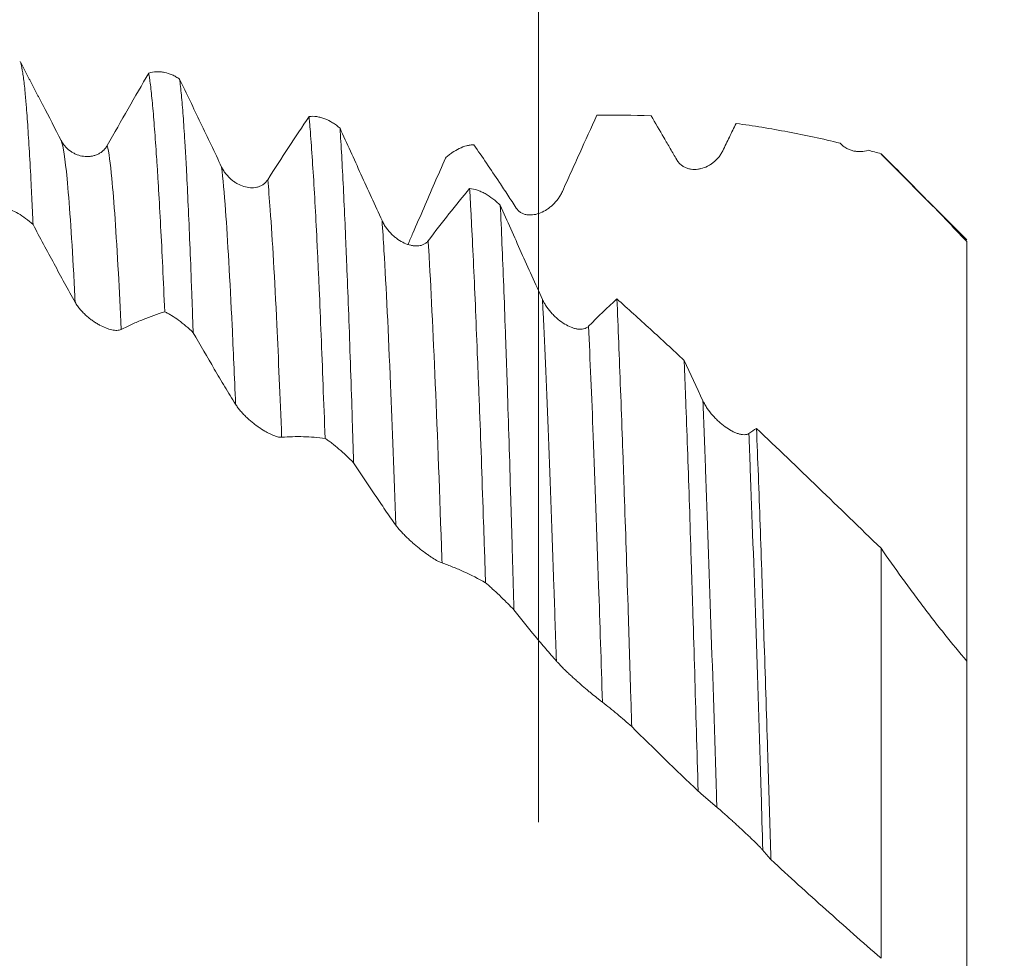
# Model space of a CAD drawing. Units: millimetres. Extents: x -45 to 102, y -83 to 32.
# Drawn here: x 69 to 80, y 0 to 11 of the extents above; entities that cross this region are included whole.
import ezdxf

# ---------------------------------------------------------------- set-up
doc = ezdxf.new("R2010")
doc.units = ezdxf.units.MM
for name, color, linetype in [('1', 4, 'Continuous'), ('2', 7, 'Continuous'), ('SK2', 7, 'Continuous')]:
    doc.layers.add(name, color=color, linetype=linetype)
doc.styles.add('iso_b_vert', font='simplex.shx')
doc.dimstyles.get("Standard").update_dxf_attribs({"dimtxt": 0.18, "dimasz": 0.18, "dimexe": 0.18, "dimexo": 0.0625, "dimgap": 0.09, "dimtad": 1, "dimzin": 0, "dimdsep": 52, "dimtxsty": 'Standard', "dimcen": 0.09, "dimadec": 0, "dimazin": 0, "dimtfac": 1, "dimtdec": 4, "dimtofl": 0, "dimtmove": 0, "dimatfit": 3, "dimfxl": 1, "dimtolj": 1, "dimtzin": 0, "dimarcsym": 0})

# ---------------------------------------------------------------- blocks, each defined once
blk = doc.blocks.new('_U0')
at = {"layer": '2', "lineweight": 13}
for p, q in [((99.5, -10.52093), (99.5, 26.267672)), ((81.5875, 10.52093), (101.5, 10.52093)), ((81.5875, -10.52093), (101.5, -10.52093))]:
    blk.add_line(p, q, dxfattribs=at)
at = {"layer": '2', "lineweight": 18}
for points in [[(99.5, 10.52093), (99.960784, 7.020932), (99.039216, 7.020929)], [(99.5, -10.52093), (99.039216, -7.020932), (99.960784, -7.020929)]]:
    blk.add_solid(points, dxfattribs=at)
at = {"layer": '2', "lineweight": 18, "insert": (98.908886, 20.65593), "char_height": 3, "attachment_point": 7, "rotation": 90, "line_spacing_factor": 1.084337, "style": 'iso_b_vert'}
blk.add_mtext('\\W0.6785;1/2', dxfattribs=at)
blk = doc.blocks.new('_U1')
at = {"layer": 'SK2', "lineweight": 13}
for p, q in [((75.01, 1.5875), (75.01, 21.737134)), ((80, 12.10843), (80, 21.737134)), ((87.5, 19.737134), (67.51, 19.737134))]:
    blk.add_line(p, q, dxfattribs=at)
at = {"layer": 'SK2', "lineweight": 18}
for points in [[(75.01, 19.737134), (71.510002, 19.276351), (71.509998, 20.197918)], [(80, 19.737134), (83.499998, 20.197918), (83.500002, 19.276351)]]:
    blk.add_solid(points, dxfattribs=at)
at = {"layer": 'SK2', "lineweight": 18, "attachment_point": 7, "line_spacing_factor": 1.084337, "style": 'iso_b_vert'}
for s, insert, char_height in [('\\W0.7756;4.99', (73.985601, 27.622249), 3), ("\\W0.6474;'C'", (74.012101, 20.519768), 3.5)]:
    blk.add_mtext(s, dxfattribs=dict(at, insert=insert, char_height=char_height))

msp = doc.modelspace()

# ---------------------------------------------------------------- linework, layer by layer
at = {"layer": '1', "lineweight": 18}
msp.add_line((79, 9.37), (79, 9.3652), dxfattribs=at)
for points, knots in [([(69.1257, 8.5454), (69.1241, 8.5831), (69.1224, 8.6204), (69.119, 8.6939), (69.1174, 8.7301), (69.1123, 8.837), (69.1089, 8.9061), (69.0988, 9.1068), (69.0921, 9.2318), (69.0787, 9.4643), (69.0721, 9.5718), (69.059, 9.7692), (69.0524, 9.8591), (69.0441, 9.9605), (69.0425, 9.9802), (69.0391, 10.0185), (69.0374, 10.0371), (69.0324, 10.091), (69.0291, 10.1245), (69.0191, 10.2176), (69.0058, 10.3226), (68.9925, 10.3896), (68.982, 10.4275), (68.9782, 10.4382), (68.9743, 10.4456)], [0, 0, 0, 0, 0.0329744, 0.0329744, 0.0659488, 0.0659488, 0.1318977, 0.1318977, 0.2637953, 0.2637953, 0.395693, 0.395693, 0.5275907, 0.5275907, 0.5605651, 0.5605651, 0.5935395, 0.5935395, 0.6594884, 0.6594884, 0.791386, 0.9232837, 0.9232837, 1, 1, 1, 1]), ([(70.8322, 10.2388), (70.8182, 10.2487), (70.804, 10.2577), (70.7751, 10.2741), (70.7603, 10.2816), (70.7156, 10.3012), (70.6855, 10.3108), (70.64, 10.32), (70.6247, 10.3222), (70.5941, 10.3248), (70.5786, 10.3252), (70.5325, 10.3234), (70.5023, 10.3184), (70.4725, 10.3089)], [0, 0, 0, 0, 0.125, 0.125, 0.25, 0.25, 0.5, 0.5, 0.625, 0.625, 0.75, 0.75, 1, 1, 1, 1]), ([(70.4725, 10.3089), (70.4745, 10.2979), (70.4764, 10.2863), (70.4803, 10.2618), (70.4822, 10.249), (70.4879, 10.2087), (70.4917, 10.1794), (70.503, 10.0846), (70.5104, 10.0119), (70.5255, 9.8485), (70.533, 9.7576), (70.5484, 9.5578), (70.5561, 9.4487), (70.566, 9.3009), (70.5679, 9.2707), (70.5719, 9.2093), (70.5778, 9.1157), (70.5838, 9.0178), (70.5956, 8.816), (70.6036, 8.6736), (70.6195, 8.3735), (70.6274, 8.2157), (70.6432, 7.8845), (70.651, 7.711), (70.6588, 7.5295)], [0, 0, 0, 0, 0.03125, 0.03125, 0.0625, 0.0625, 0.125, 0.125, 0.25, 0.25, 0.375, 0.375, 0.5, 0.5, 0.53125, 0.53125, 0.5625, 0.625, 0.625, 0.75, 0.75, 0.875, 0.875, 1, 1, 1, 1]), ([(70.9905, 7.2856), (70.9888, 7.3326), (70.9871, 7.3791), (70.9838, 7.4714), (70.9821, 7.517), (70.9772, 7.6523), (70.974, 7.7405), (70.9643, 7.999), (70.9579, 8.1633), (70.9387, 8.6329), (70.926, 8.9148), (70.9114, 9.1966), (70.9098, 9.2274), (70.9065, 9.288), (70.9049, 9.3178), (70.9, 9.4054), (70.8967, 9.4614), (70.8867, 9.6228), (70.88, 9.7214), (70.8664, 9.9005), (70.8595, 9.981), (70.8458, 10.1238), (70.839, 10.186), (70.8322, 10.2388)], [0, 0, 0, 0, 0.03125, 0.03125, 0.0625, 0.0625, 0.125, 0.125, 0.25, 0.25, 0.5, 0.5, 0.53125, 0.53125, 0.5625, 0.5625, 0.625, 0.625, 0.75, 0.75, 0.875, 0.875, 1, 1, 1, 1]), ([(71.3217, 9.2143), (71.2395, 9.3875), (71.1576, 9.5595), (70.9944, 9.9011), (70.9131, 10.0706), (70.8322, 10.2388)], [0, 0, 0, 0, 0.5, 0.5, 1, 1, 1, 1]), ([(72.7002, 9.6673), (72.6862, 9.6796), (72.6719, 9.691), (72.6429, 9.7125), (72.6281, 9.7225), (72.5833, 9.7501), (72.5531, 9.7651), (72.5075, 9.7827), (72.4922, 9.7878), (72.4615, 9.7961), (72.446, 9.7994), (72.3999, 9.8063), (72.3696, 9.8071), (72.3398, 9.8034)], [0, 0, 0, 0, 0.125, 0.125, 0.25, 0.25, 0.5, 0.5, 0.625, 0.625, 0.75, 0.75, 1, 1, 1, 1]), ([(72.3398, 9.8034), (72.3418, 9.7807), (72.3437, 9.7574), (72.3477, 9.7097), (72.3536, 9.6365), (72.3595, 9.5585), (72.3714, 9.3961), (72.3794, 9.2794), (72.3953, 9.029), (72.4032, 8.8952), (72.4189, 8.6105), (72.4267, 8.4595), (72.4364, 8.2598), (72.4383, 8.2193), (72.4422, 8.1373), (72.4479, 8.0131), (72.4537, 7.8851), (72.4651, 7.624), (72.4726, 7.4432), (72.4876, 7.0687), (72.4952, 6.875), (72.5106, 6.4749), (72.5185, 6.2685), (72.5264, 6.0555)], [0, 0, 0, 0, 0.03125, 0.03125, 0.0625, 0.125, 0.125, 0.25, 0.25, 0.375, 0.375, 0.5, 0.5, 0.53125, 0.53125, 0.5625, 0.625, 0.625, 0.75, 0.75, 0.875, 0.875, 1, 1, 1, 1]), ([(75.2891, 8.9305), (75.3229, 9.0053), (75.3565, 9.0799), (75.4237, 9.2286), (75.4572, 9.3027), (75.5577, 9.5246), (75.6245, 9.6718), (75.6911, 9.818)], [0, 0, 0, 0, 0.25, 0.25, 0.5, 0.5, 1, 1, 1, 1]), ([(76.3226, 9.8111), (76.372, 9.7272), (76.4215, 9.6427), (76.496, 9.5149), (76.5208, 9.4722), (76.5706, 9.3864), (76.5954, 9.3434), (76.6203, 9.3004)], [0, 0, 0, 0, 0.5, 0.5, 0.75, 0.75, 1, 1, 1, 1]), ([(72.858, 5.7712), (72.8547, 5.8802), (72.8514, 5.9881), (72.845, 6.2002), (72.8417, 6.3046), (72.8319, 6.6128), (72.8254, 6.8117), (72.8054, 7.389), (72.7916, 7.7479), (72.7765, 8.1208), (72.7749, 8.1618), (72.7715, 8.2429), (72.7698, 8.283), (72.7649, 8.4015), (72.7616, 8.4784), (72.7517, 8.7024), (72.7453, 8.8431), (72.7324, 9.1075), (72.726, 9.2313), (72.7132, 9.4619), (72.7067, 9.5688), (72.7002, 9.6673)], [0, 0, 0, 0, 0.0625, 0.0625, 0.125, 0.125, 0.25, 0.25, 0.5, 0.5, 0.53125, 0.53125, 0.5625, 0.5625, 0.625, 0.625, 0.75, 0.75, 0.875, 0.875, 1, 1, 1, 1]), ([(73.1895, 8.5909), (73.1073, 8.7713), (73.0254, 8.9512), (72.8623, 9.3101), (72.7811, 9.4891), (72.7002, 9.6673)], [0, 0, 0, 0, 0.5, 0.5, 1, 1, 1, 1]), ([(77.1569, 9.4041), (77.183, 9.4576), (77.2089, 9.5109), (77.2607, 9.617), (77.2865, 9.6699), (77.3123, 9.7225)], [0, 0, 0, 0, 0.5, 0.5, 1, 1, 1, 1]), ([(77.3123, 9.7225), (77.5128, 9.6953), (77.714, 9.6625), (78.118, 9.5861), (78.3208, 9.5425), (78.5241, 9.4936)], [0, 0, 0, 0, 0.5, 0.5, 1, 1, 1, 1]), ([(69.9906, 9.4673), (69.9827, 9.4534), (69.974, 9.4409), (69.9549, 9.4182), (69.9446, 9.408), (69.9227, 9.3897), (69.9113, 9.3818), (69.888, 9.368), (69.8761, 9.3622), (69.8516, 9.3524), (69.8391, 9.3484), (69.814, 9.3423), (69.8014, 9.3401), (69.7636, 9.336), (69.7383, 9.3365), (69.6876, 9.3434), (69.6628, 9.3497), (69.6266, 9.3635), (69.6147, 9.3688), (69.5912, 9.3809), (69.5796, 9.3878), (69.5459, 9.4104), (69.5248, 9.4282), (69.4957, 9.4599), (69.4864, 9.4714), (69.4691, 9.4959), (69.4612, 9.5089), (69.454, 9.5229)], [0, 0, 0, 0, 0.0625, 0.0625, 0.125, 0.125, 0.1875, 0.1875, 0.25, 0.25, 0.3125, 0.3125, 0.375, 0.375, 0.5, 0.5, 0.625, 0.625, 0.6875, 0.6875, 0.75, 0.75, 0.875, 0.875, 0.9375, 0.9375, 1, 1, 1, 1]), ([(73.9276, 9.3194), (73.9403, 9.3312), (73.9532, 9.3423), (73.9796, 9.3635), (73.993, 9.3736), (74.0337, 9.4018), (74.0611, 9.4178), (74.1167, 9.4445), (74.1448, 9.4551), (74.1877, 9.4663), (74.2019, 9.4692), (74.2303, 9.4731), (74.2444, 9.4742), (74.2584, 9.4743)], [0, 0, 0, 0, 0.125, 0.125, 0.25, 0.25, 0.5, 0.5, 0.75, 0.75, 0.875, 0.875, 1, 1, 1, 1]), ([(76.6203, 9.3004), (76.6283, 9.2865), (76.6374, 9.2743), (76.6522, 9.2578), (76.6573, 9.2526), (76.6679, 9.2429), (76.6735, 9.2384), (76.6904, 9.2257), (76.7021, 9.2187), (76.726, 9.2069), (76.7383, 9.2021), (76.7635, 9.1946), (76.7762, 9.1918), (76.8016, 9.1883), (76.8143, 9.1874), (76.8398, 9.1873), (76.8526, 9.1881), (76.8782, 9.1912), (76.8909, 9.1936), (76.9287, 9.2028), (76.9533, 9.2118), (76.9893, 9.2296), (77.0012, 9.2363), (77.0243, 9.2508), (77.0355, 9.2588), (77.0681, 9.2845), (77.0885, 9.3042), (77.1166, 9.3383), (77.1256, 9.3505), (77.1423, 9.3762), (77.15, 9.3897), (77.1569, 9.4041)], [0, 0, 0, 0, 0.0625, 0.0625, 0.09375, 0.09375, 0.125, 0.125, 0.1875, 0.1875, 0.25, 0.25, 0.3125, 0.3125, 0.375, 0.375, 0.4375, 0.4375, 0.5, 0.5, 0.625, 0.625, 0.6875, 0.6875, 0.75, 0.75, 0.875, 0.875, 0.9375, 0.9375, 1, 1, 1, 1]), ([(78.5241, 9.4936), (78.5298, 9.4871), (78.5358, 9.481), (78.5481, 9.4693), (78.5543, 9.4639), (78.5734, 9.4488), (78.5866, 9.4401), (78.6137, 9.4251), (78.6277, 9.4188), (78.6555, 9.4086), (78.6695, 9.4047), (78.6975, 9.3988), (78.7116, 9.3968), (78.7397, 9.3948), (78.7539, 9.3947), (78.7956, 9.3973), (78.8226, 9.4025), (78.849, 9.4112)], [0, 0, 0, 0, 0.0625, 0.0625, 0.125, 0.125, 0.25, 0.25, 0.375, 0.375, 0.5, 0.5, 0.625, 0.625, 0.75, 0.75, 1, 1, 1, 1]), ([(73.4941, 8.3188), (73.5123, 8.3607), (73.5304, 8.4026), (73.5909, 8.542), (73.6331, 8.6395), (73.7597, 8.9317), (73.8438, 9.1259), (73.9276, 9.3194)], [0, 0, 0, 0, 0.1250778, 0.1250778, 0.4167185, 0.4167185, 1, 1, 1, 1]), ([(79, 9.37), (79.1691, 9.2022), (79.3369, 9.0333), (79.6702, 8.6924), (79.8357, 8.5204), (80, 8.3465)], [0, 0, 0, 0, 0.5, 0.5, 1, 1, 1, 1]), ([(71.8583, 9.0667), (71.8505, 9.0543), (71.8417, 9.0435), (71.8227, 9.0245), (71.8124, 9.0162), (71.7905, 9.0019), (71.7791, 8.9961), (71.7558, 8.9865), (71.7439, 8.9828), (71.7195, 8.9773), (71.7069, 8.9755), (71.6818, 8.9737), (71.6693, 8.9737), (71.6315, 8.9761), (71.6062, 8.9808), (71.5554, 8.9962), (71.5306, 9.0067), (71.4944, 9.0265), (71.4825, 9.0338), (71.459, 9.0498), (71.4474, 9.0585), (71.4137, 9.0867), (71.3926, 9.108), (71.3635, 9.1445), (71.3542, 9.1575), (71.3369, 9.1849), (71.3289, 9.1992), (71.3217, 9.2143)], [0, 0, 0, 0, 0.0625, 0.0625, 0.125, 0.125, 0.1875, 0.1875, 0.25, 0.25, 0.3125, 0.3125, 0.375, 0.375, 0.5, 0.5, 0.625, 0.625, 0.6875, 0.6875, 0.75, 0.75, 0.875, 0.875, 0.9375, 0.9375, 1, 1, 1, 1]), ([(74.2093, 8.9656), (74.2113, 8.9318), (74.2133, 8.8975), (74.2172, 8.8279), (74.223, 8.7221), (74.2289, 8.6119), (74.2405, 8.386), (74.2482, 8.2278), (74.2635, 7.8965), (74.2711, 7.7234), (74.2864, 7.3622), (74.2941, 7.1742), (74.3038, 6.9298), (74.3058, 6.8804), (74.3097, 6.7809), (74.3156, 6.6307), (74.3214, 6.4775), (74.3331, 6.1673), (74.3486, 5.7435), (74.364, 5.2991), (74.3793, 4.8444), (74.3868, 4.6118), (74.3944, 4.374)], [0, 0, 0, 0, 0.03125, 0.03125, 0.0625, 0.125, 0.125, 0.25, 0.25, 0.375, 0.375, 0.5, 0.5, 0.53125, 0.53125, 0.5625, 0.625, 0.625, 0.75, 0.875, 0.875, 1, 1, 1, 1]), ([(74.5663, 8.7694), (74.5524, 8.7834), (74.5382, 8.7967), (74.5095, 8.8221), (74.4948, 8.8342), (74.4504, 8.8685), (74.4206, 8.8882), (74.3754, 8.9134), (74.3603, 8.9211), (74.3299, 8.9348), (74.3145, 8.9409), (74.2688, 8.9564), (74.2388, 8.9631), (74.2093, 8.9656)], [0, 0, 0, 0, 0.125, 0.125, 0.25, 0.25, 0.5, 0.5, 0.625, 0.625, 0.75, 0.75, 1, 1, 1, 1]), ([(74.5553, 9.0368), (74.5881, 8.9875), (74.6209, 8.9378), (74.6702, 8.8628), (74.6867, 8.8377), (74.7196, 8.7874), (74.7361, 8.7622), (74.7525, 8.7369)], [0, 0, 0, 0, 0.5, 0.5, 0.75, 0.75, 1, 1, 1, 1]), ([(74.7525, 8.7369), (74.7605, 8.7246), (74.7696, 8.7141), (74.7844, 8.7004), (74.7895, 8.6962), (74.8001, 8.6884), (74.8057, 8.6849), (74.8226, 8.6753), (74.8343, 8.6704), (74.8583, 8.6628), (74.8706, 8.6601), (74.8958, 8.657), (74.9085, 8.6564), (74.9338, 8.6572), (74.9466, 8.6584), (74.9721, 8.6626), (74.9848, 8.6655), (75.0104, 8.6729), (75.0232, 8.6774), (75.061, 8.6928), (75.0856, 8.7059), (75.1216, 8.7294), (75.1334, 8.738), (75.1565, 8.7563), (75.1677, 8.766), (75.2003, 8.7969), (75.2207, 8.8198), (75.2488, 8.8584), (75.2578, 8.872), (75.2745, 8.9003), (75.2822, 8.9151), (75.2891, 8.9305)], [0, 0, 0, 0, 0.0625, 0.0625, 0.09375, 0.09375, 0.125, 0.125, 0.1875, 0.1875, 0.25, 0.25, 0.3125, 0.3125, 0.375, 0.375, 0.4375, 0.4375, 0.5, 0.5, 0.625, 0.625, 0.6875, 0.6875, 0.75, 0.75, 0.875, 0.875, 0.9375, 0.9375, 1, 1, 1, 1]), ([(68.7882, 8.7438), (68.8012, 8.7405), (68.8143, 8.7366), (68.8412, 8.7274), (68.8549, 8.7221), (68.8965, 8.7043), (68.9245, 8.6901), (68.9812, 8.6571), (69.0099, 8.6382), (69.0683, 8.5952), (69.0972, 8.5715), (69.1257, 8.5454)], [0, 0, 0, 0, 0.125, 0.125, 0.25, 0.25, 0.5, 0.5, 0.75, 0.75, 1, 1, 1, 1]), ([(74.7256, 4.0588), (74.7222, 4.1794), (74.7188, 4.2991), (74.7137, 4.4771), (74.712, 4.5361), (74.7086, 4.6535), (74.707, 4.7118), (74.6986, 5.0018), (74.6919, 5.2282), (74.6788, 5.6702), (74.6659, 6.1014), (74.6528, 6.5111), (74.6429, 6.8103), (74.6396, 6.9086), (74.6346, 7.0541), (74.6329, 7.1023), (74.6295, 7.1975), (74.6212, 7.4332), (74.6128, 7.6572), (74.5995, 8.0006), (74.5929, 8.1648), (74.5796, 8.4784), (74.5729, 8.6277), (74.5663, 8.7694)], [0, 0, 0, 0, 0.0625, 0.0625, 0.09375, 0.09375, 0.125, 0.125, 0.25, 0.25, 0.375, 0.5, 0.5, 0.5625, 0.5625, 0.59375, 0.59375, 0.625, 0.75, 0.75, 0.875, 0.875, 1, 1, 1, 1]), ([(75.0573, 7.6738), (74.9748, 7.8559), (74.8926, 8.0383), (74.729, 8.4036), (74.6474, 8.5865), (74.5663, 8.7694)], [0, 0, 0, 0, 0.5, 0.5, 1, 1, 1, 1]), ([(69.1257, 8.5454), (69.2069, 8.3919), (69.2883, 8.2396), (69.4109, 8.0133), (69.4519, 7.9382), (69.5339, 7.7889), (69.575, 7.7146), (69.6161, 7.6405)], [0, 0, 0, 0, 0.5, 0.5, 0.75, 0.75, 1, 1, 1, 1]), ([(73.7261, 8.3563), (73.7183, 8.346), (73.7095, 8.3373), (73.6904, 8.3225), (73.6801, 8.3165), (73.6582, 8.3067), (73.6469, 8.3031), (73.6236, 8.298), (73.6117, 8.2966), (73.5873, 8.2955), (73.5747, 8.296), (73.5497, 8.2986), (73.5371, 8.3007), (73.4993, 8.3095), (73.474, 8.3183), (73.4233, 8.3417), (73.3985, 8.356), (73.3623, 8.3812), (73.3503, 8.3902), (73.3269, 8.4095), (73.3152, 8.4199), (73.2815, 8.4526), (73.2604, 8.4767), (73.2313, 8.5167), (73.2219, 8.5308), (73.2047, 8.56), (73.1967, 8.5751), (73.1895, 8.5909)], [0, 0, 0, 0, 0.0625, 0.0625, 0.125, 0.125, 0.1875, 0.1875, 0.25, 0.25, 0.3125, 0.3125, 0.375, 0.375, 0.5, 0.5, 0.625, 0.625, 0.6875, 0.6875, 0.75, 0.75, 0.875, 0.875, 0.9375, 0.9375, 1, 1, 1, 1]), ([(80, 8.3465), (80, 8.2412), (80, 8.1353), (80, 7.9755), (80, 7.9221), (80, 7.8151), (80, 7.7618), (80, 7.4958), (80, 7.2854), (80, 6.8691), (80, 6.6632), (80, 6.4087), (80, 6.358), (80, 6.2821), (80, 6.2568), (80, 6.2065), (80, 6.0813), (80, 5.9588), (80, 5.6697), (80, 5.4836), (80, 5.2146), (80, 5.1265), (80, 4.9971), (80, 4.9543), (80, 4.8697), (80, 4.8277), (80, 4.6215), (80, 4.4672), (80, 4.179), (80, 4.0452), (80, 3.891), (80, 3.8608), (80, 3.8017), (80, 3.7728), (80, 3.6883), (80, 3.6353), (80, 3.4859), (80, 3.3993), (80, 3.2515), (80, 3.1902), (80, 3.1363), (80, 3.1305), (80, 3.1194), (80, 3.1034), (80, 3.0894), (80, 3.0641), (80, 3.0506), (80, 3.0207), (80, 3.0146), (80, 3.0262), (80, 3.0336), (80, 3.0499), (80, 3.0563), (80, 3.0707), (80, 3.0787), (80, 3.1233), (80, 3.1725), (80, 3.2947), (80, 3.3668), (80, 3.4516)], [0, 0, 0, 0, 0.0313232, 0.0313232, 0.0469849, 0.0469849, 0.0626465, 0.0626465, 0.125293, 0.125293, 0.1879394, 0.1879394, 0.2036011, 0.2036011, 0.2114319, 0.2114319, 0.2192627, 0.2505859, 0.2505859, 0.3132324, 0.3132324, 0.3445556, 0.3445556, 0.3602172, 0.3602172, 0.3758789, 0.3758789, 0.4385253, 0.4385253, 0.5011718, 0.5011718, 0.5168334, 0.5168334, 0.5324951, 0.5324951, 0.5638183, 0.5638183, 0.6264648, 0.6264648, 0.6891113, 0.6891113, 0.6969421, 0.6969421, 0.7047729, 0.7204345, 0.7204345, 0.7517577, 0.7517577, 0.8144042, 0.8144042, 0.8457274, 0.8457274, 0.8613891, 0.8613891, 0.8770507, 0.8770507, 0.9396972, 0.9396972, 1, 1, 1, 1]), ([(69.6161, 7.6405), (69.6241, 7.626), (69.6331, 7.6118), (69.6479, 7.5909), (69.6531, 7.584), (69.6637, 7.5703), (69.6693, 7.5635), (69.6862, 7.5435), (69.6979, 7.5308), (69.7219, 7.5064), (69.7342, 7.4947), (69.7595, 7.4722), (69.7722, 7.4616), (69.7976, 7.4416), (69.8103, 7.4321), (69.8358, 7.4142), (69.8486, 7.4058), (69.8742, 7.3899), (69.887, 7.3824), (69.9247, 7.3619), (69.9493, 7.3504), (69.9853, 7.3363), (69.9972, 7.3321), (70.0202, 7.3251), (70.0314, 7.3221), (70.0639, 7.3151), (70.0843, 7.3127), (70.1124, 7.3135), (70.1214, 7.3145), (70.138, 7.3181), (70.1457, 7.3207), (70.1527, 7.3242)], [0, 0, 0, 0, 0.0625, 0.0625, 0.09375, 0.09375, 0.125, 0.125, 0.1875, 0.1875, 0.25, 0.25, 0.3125, 0.3125, 0.375, 0.375, 0.4375, 0.4375, 0.5, 0.5, 0.625, 0.625, 0.6875, 0.6875, 0.75, 0.75, 0.875, 0.875, 0.9375, 0.9375, 1, 1, 1, 1]), ([(75.5939, 7.3603), (75.586, 7.3523), (75.5772, 7.346), (75.5582, 7.3361), (75.5479, 7.3324), (75.526, 7.3275), (75.5147, 7.3263), (75.4914, 7.3259), (75.4795, 7.3267), (75.4551, 7.3302), (75.4425, 7.3329), (75.4175, 7.3398), (75.4049, 7.3441), (75.3671, 7.3589), (75.3418, 7.3715), (75.2911, 7.4021), (75.2663, 7.4197), (75.2301, 7.4493), (75.2181, 7.4597), (75.1947, 7.4817), (75.183, 7.4934), (75.1493, 7.5297), (75.1282, 7.5556), (75.099, 7.5978), (75.0897, 7.6124), (75.0724, 7.6425), (75.0645, 7.6579), (75.0573, 7.6738)], [0, 0, 0, 0, 0.0625, 0.0625, 0.125, 0.125, 0.1875, 0.1875, 0.25, 0.25, 0.3125, 0.3125, 0.375, 0.375, 0.5, 0.5, 0.625, 0.625, 0.6875, 0.6875, 0.75, 0.75, 0.875, 0.875, 0.9375, 0.9375, 1, 1, 1, 1]), ([(75.9239, 7.6804), (75.9311, 7.5162), (75.9454, 7.175), (75.9596, 6.809), (75.974, 6.4306), (75.9812, 6.2352), (75.9903, 5.9831), (75.9921, 5.9323), (75.9958, 5.8298), (75.9976, 5.7783), (76.0031, 5.6229), (76.0067, 5.5184), (76.0248, 4.991), (76.0392, 4.5537), (76.0607, 3.8751), (76.0678, 3.6451), (76.0821, 3.1776), (76.0893, 2.94), (76.0965, 2.6984)], [0, 0, 0, 0, 0.125, 0.25, 0.25, 0.375, 0.375, 0.40625, 0.40625, 0.4375, 0.4375, 0.5, 0.5, 0.75, 0.75, 0.875, 0.875, 1, 1, 1, 1]), ([(76.708, 6.9637), (76.6423, 7.0248), (76.5766, 7.0856), (76.4452, 7.2066), (76.3797, 7.2668), (76.1836, 7.4461), (76.0534, 7.5641), (75.9239, 7.6804)], [0, 0, 0, 0, 0.25, 0.25, 0.5, 0.5, 1, 1, 1, 1]), ([(70.1527, 7.3242), (70.1952, 7.346), (70.2376, 7.3662), (70.3221, 7.4046), (70.3644, 7.4227), (70.4909, 7.474), (70.575, 7.5039), (70.6588, 7.5295)], [0, 0, 0, 0, 0.25, 0.25, 0.5, 0.5, 1, 1, 1, 1]), ([(70.6588, 7.5295), (70.6715, 7.5235), (70.6845, 7.5168), (70.7109, 7.5024), (70.7244, 7.4946), (70.7652, 7.4696), (70.7927, 7.4511), (70.8485, 7.4103), (70.8767, 7.388), (70.934, 7.3392), (70.9624, 7.3133), (70.9905, 7.2856)], [0, 0, 0, 0, 0.125, 0.125, 0.25, 0.25, 0.5, 0.5, 0.75, 0.75, 1, 1, 1, 1]), ([(70.9905, 7.2856), (71.0721, 7.1428), (71.1541, 7.0018), (71.2775, 6.7934), (71.3187, 6.7245), (71.3805, 6.6219), (71.4012, 6.5879), (71.4425, 6.52), (71.4632, 6.4861), (71.4839, 6.4523)], [0, 0, 0, 0, 0.5, 0.5, 0.75, 0.75, 0.875, 0.875, 1, 1, 1, 1]), ([(76.8708, 1.9461), (76.857, 2.4185), (76.8433, 2.8799), (76.823, 3.5556), (76.8163, 3.7782), (76.8062, 4.1078), (76.8028, 4.217), (76.7977, 4.3798), (76.796, 4.4339), (76.7926, 4.5414), (76.7841, 4.8087), (76.769, 5.2758), (76.7557, 5.6716), (76.7423, 6.0578), (76.7355, 6.246), (76.7252, 6.5211), (76.7218, 6.6115), (76.7149, 6.7899), (76.7115, 6.8776), (76.708, 6.9637)], [0, 0, 0, 0, 0.25, 0.25, 0.375, 0.375, 0.4375, 0.4375, 0.46875, 0.46875, 0.5, 0.625, 0.75, 0.75, 0.875, 0.875, 0.9375, 0.9375, 1, 1, 1, 1]), ([(71.4839, 6.4523), (71.4919, 6.4392), (71.5009, 6.426), (71.5157, 6.4062), (71.5208, 6.3996), (71.5315, 6.3864), (71.5371, 6.3797), (71.554, 6.3601), (71.5657, 6.3473), (71.5897, 6.3224), (71.602, 6.3103), (71.6272, 6.2865), (71.6399, 6.2751), (71.6653, 6.2532), (71.678, 6.2426), (71.7036, 6.2223), (71.7163, 6.2125), (71.7419, 6.1937), (71.7547, 6.1847), (71.7925, 6.1591), (71.8171, 6.1439), (71.853, 6.1237), (71.8649, 6.1173), (71.888, 6.1058), (71.8992, 6.1005), (71.9317, 6.0864), (71.9521, 6.079), (71.9802, 6.0718), (71.9892, 6.07), (72.0058, 6.0679), (72.0135, 6.0676), (72.0205, 6.0682)], [0, 0, 0, 0, 0.0625, 0.0625, 0.09375, 0.09375, 0.125, 0.125, 0.1875, 0.1875, 0.25, 0.25, 0.3125, 0.3125, 0.375, 0.375, 0.4375, 0.4375, 0.5, 0.5, 0.625, 0.625, 0.6875, 0.6875, 0.75, 0.75, 0.875, 0.875, 0.9375, 0.9375, 1, 1, 1, 1]), ([(77.4616, 6.1126), (77.4538, 6.1073), (77.445, 6.1036), (77.426, 6.0988), (77.4157, 6.0977), (77.3938, 6.0978), (77.3825, 6.099), (77.3592, 6.1033), (77.3473, 6.1063), (77.3229, 6.1142), (77.3103, 6.119), (77.2853, 6.13), (77.2727, 6.1362), (77.2349, 6.1566), (77.2096, 6.1726), (77.1589, 6.2094), (77.1341, 6.2297), (77.0979, 6.2627), (77.086, 6.2742), (77.0625, 6.2981), (77.0508, 6.3106), (77.0171, 6.3491), (76.9959, 6.3761), (76.9668, 6.4189), (76.9575, 6.4337), (76.9402, 6.4636), (76.9322, 6.4788), (76.925, 6.4942)], [0, 0, 0, 0, 0.0625, 0.0625, 0.125, 0.125, 0.1875, 0.1875, 0.25, 0.25, 0.3125, 0.3125, 0.375, 0.375, 0.5, 0.5, 0.625, 0.625, 0.6875, 0.6875, 0.75, 0.75, 0.875, 0.875, 0.9375, 0.9375, 1, 1, 1, 1]), ([(77.5502, 6.1717), (77.5572, 5.9924), (77.5642, 5.8087), (77.5782, 5.4327), (77.5853, 5.2404), (77.5993, 4.8471), (77.6063, 4.6462), (77.6168, 4.3382), (77.6221, 4.1826), (77.6273, 4.0244), (77.6309, 3.9185), (77.6326, 3.8652), (77.6414, 3.5983), (77.6484, 3.3827), (77.6623, 2.9473), (77.6692, 2.7275), (77.683, 2.2837), (77.6899, 2.0597), (77.7037, 1.6077), (77.7107, 1.3796), (77.7177, 1.1494)], [0, 0, 0, 0, 0.125, 0.125, 0.25, 0.25, 0.375, 0.375, 0.4375, 0.46875, 0.46875, 0.5, 0.5, 0.625, 0.625, 0.75, 0.75, 0.875, 0.875, 1, 1, 1, 1]), ([(72.0205, 6.0682), (72.063, 6.072), (72.1053, 6.0741), (72.1899, 6.0762), (72.2321, 6.0762), (72.3586, 6.0729), (72.4426, 6.0664), (72.5264, 6.0555)], [0, 0, 0, 0, 0.25, 0.25, 0.5, 0.5, 1, 1, 1, 1]), ([(72.5264, 6.0555), (72.5391, 6.0469), (72.5521, 6.0378), (72.5785, 6.0187), (72.592, 6.0086), (72.6328, 5.9771), (72.6603, 5.9547), (72.7159, 5.907), (72.7441, 5.8817), (72.8014, 5.8279), (72.8299, 5.8001), (72.858, 5.7712)], [0, 0, 0, 0, 0.125, 0.125, 0.25, 0.25, 0.5, 0.5, 0.75, 0.75, 1, 1, 1, 1]), ([(72.858, 5.7712), (72.9397, 5.6448), (73.0217, 5.5208), (73.1451, 5.3388), (73.1864, 5.2788), (73.2483, 5.1899), (73.269, 5.1604), (73.3103, 5.1017), (73.331, 5.0725), (73.3517, 5.0433)], [0, 0, 0, 0, 0.5, 0.5, 0.75, 0.75, 0.875, 0.875, 1, 1, 1, 1]), ([(73.3517, 5.0433), (73.3597, 5.032), (73.3687, 5.0202), (73.3835, 5.0022), (73.3886, 4.9961), (73.3993, 4.9838), (73.4049, 4.9775), (73.4218, 4.9588), (73.4335, 4.9465), (73.4575, 4.9219), (73.4698, 4.9097), (73.495, 4.8855), (73.5077, 4.8737), (73.533, 4.8506), (73.5458, 4.8394), (73.5713, 4.8173), (73.5841, 4.8065), (73.6097, 4.7854), (73.6224, 4.7751), (73.6602, 4.7454), (73.6848, 4.727), (73.7208, 4.7012), (73.7327, 4.693), (73.7557, 4.6773), (73.7669, 4.67), (73.7995, 4.6492), (73.8199, 4.6371), (73.848, 4.622), (73.857, 4.6175), (73.8736, 4.6099), (73.8813, 4.6067), (73.8883, 4.6044)], [0, 0, 0, 0, 0.0625, 0.0625, 0.09375, 0.09375, 0.125, 0.125, 0.1875, 0.1875, 0.25, 0.25, 0.3125, 0.3125, 0.375, 0.375, 0.4375, 0.4375, 0.5, 0.5, 0.625, 0.625, 0.6875, 0.6875, 0.75, 0.75, 0.875, 0.875, 0.9375, 0.9375, 1, 1, 1, 1]), ([(80, 3.4615), (79.9128, 3.563), (79.8267, 3.667), (79.6992, 3.8261), (79.6569, 3.8796), (79.5728, 3.9879), (79.531, 4.0425), (79.4479, 4.1526), (79.386, 4.2359), (79.3246, 4.3201), (79.2837, 4.3764), (79.2634, 4.4047), (79.1617, 4.5464), (79.0807, 4.6604), (79, 4.7751)], [0, 0, 0, 0, 0.25, 0.25, 0.375, 0.375, 0.5, 0.5, 0.625, 0.6875, 0.6875, 0.75, 0.75, 1, 1, 1, 1]), ([(79, 0.0006), (79, 0.9176), (79, 2.4439), (79, 3.9946), (79, 4.6501), (79, 4.7751)], [0, 0, 0, 0, 0.5483242, 0.9126501, 1, 1, 1, 1]), ([(73.8883, 4.6044), (73.9096, 4.5972), (73.9308, 4.5895), (73.9732, 4.5736), (73.9943, 4.5654), (74.0578, 4.5397), (74.1, 4.5215), (74.2265, 4.4638), (74.3106, 4.421), (74.3944, 4.374)], [0, 0, 0, 0, 0.125, 0.125, 0.25, 0.25, 0.5, 0.5, 1, 1, 1, 1]), ([(74.3944, 4.374), (74.4071, 4.3631), (74.4201, 4.3519), (74.4465, 4.3287), (74.4599, 4.3166), (74.5006, 4.2797), (74.5281, 4.2541), (74.5837, 4.2011), (74.6119, 4.1737), (74.6548, 4.131), (74.6691, 4.1166), (74.6974, 4.0878), (74.7115, 4.0734), (74.7256, 4.0588)], [0, 0, 0, 0, 0.125, 0.125, 0.25, 0.25, 0.5, 0.5, 0.75, 0.75, 0.875, 0.875, 1, 1, 1, 1]), ([(74.7256, 4.0588), (74.8073, 3.9533), (74.8893, 3.8506), (75.0128, 3.7013), (75.0541, 3.6524), (75.1161, 3.5801), (75.1367, 3.5562), (75.1781, 3.5087), (75.1988, 3.4851), (75.2195, 3.4616)], [0, 0, 0, 0, 0.5, 0.5, 0.75, 0.75, 0.875, 0.875, 1, 1, 1, 1]), ([(75.2195, 3.4616), (75.2275, 3.4524), (75.2365, 3.4425), (75.2513, 3.4269), (75.2564, 3.4215), (75.2671, 3.4105), (75.2726, 3.4049), (75.2896, 3.3878), (75.3012, 3.3762), (75.3252, 3.3528), (75.3375, 3.341), (75.3627, 3.3172), (75.3754, 3.3053), (75.4008, 3.2819), (75.4135, 3.2703), (75.439, 3.2473), (75.4518, 3.2358), (75.4774, 3.2132), (75.4901, 3.202), (75.5279, 3.1691), (75.5525, 3.1481), (75.5885, 3.1177), (75.6004, 3.1078), (75.6234, 3.0886), (75.6346, 3.0794), (75.6672, 3.0527), (75.6876, 3.0363), (75.7158, 3.0139), (75.7248, 3.0068), (75.7414, 2.9939), (75.7491, 2.988), (75.7561, 2.9827)], [0, 0, 0, 0, 0.0625, 0.0625, 0.09375, 0.09375, 0.125, 0.125, 0.1875, 0.1875, 0.25, 0.25, 0.3125, 0.3125, 0.375, 0.375, 0.4375, 0.4375, 0.5, 0.5, 0.625, 0.625, 0.6875, 0.6875, 0.75, 0.75, 0.875, 0.875, 0.9375, 0.9375, 1, 1, 1, 1]), ([(80, 3.4615), (80, 3.1243), (80, 1.9244), (80, 0.4832), (80, -0.5785), (80, -0.7304)], [0, 0, 0, 0, 0.2591232, 0.8937465, 1, 1, 1, 1]), ([(75.7561, 2.9827), (75.7847, 2.9613), (75.8131, 2.939), (75.87, 2.8935), (75.8983, 2.8702), (75.9834, 2.7989), (76.04, 2.7496), (76.0965, 2.6984)], [0, 0, 0, 0, 0.25, 0.25, 0.5, 0.5, 1, 1, 1, 1]), ([(76.8708, 1.9461), (76.9067, 1.9141), (76.9428, 1.8827), (76.9969, 1.8367), (77.015, 1.8215), (77.0511, 1.7913), (77.0692, 1.7763), (77.0873, 1.7613)], [0, 0, 0, 0, 0.5, 0.5, 0.75, 0.75, 1, 1, 1, 1]), ([(77.0873, 1.7613), (77.0953, 1.7547), (77.1043, 1.747), (77.1191, 1.7342), (77.1242, 1.7298), (77.1349, 1.7205), (77.1404, 1.7156), (77.1574, 1.7007), (77.169, 1.6903), (77.193, 1.669), (77.2053, 1.6579), (77.2305, 1.6353), (77.2431, 1.6238), (77.2685, 1.6008), (77.2812, 1.5893), (77.3067, 1.5661), (77.3195, 1.5544), (77.3451, 1.531), (77.3579, 1.5192), (77.3956, 1.4843), (77.4202, 1.4614), (77.4562, 1.4275), (77.4681, 1.4163), (77.4912, 1.3942), (77.5024, 1.3834), (77.535, 1.3517), (77.5554, 1.3315), (77.5836, 1.3026), (77.5926, 1.2932), (77.6092, 1.2754), (77.6169, 1.2669), (77.6239, 1.259)], [0, 0, 0, 0, 0.0625, 0.0625, 0.09375, 0.09375, 0.125, 0.125, 0.1875, 0.1875, 0.25, 0.25, 0.3125, 0.3125, 0.375, 0.375, 0.4375, 0.4375, 0.5, 0.5, 0.625, 0.625, 0.6875, 0.6875, 0.75, 0.75, 0.875, 0.875, 0.9375, 0.9375, 1, 1, 1, 1]), ([(77.7177, 1.1494), (77.8238, 1.0515), (77.93, 0.9542), (78.1431, 0.7607), (78.2498, 0.6645), (78.5705, 0.3775), (78.785, 0.1881), (79, 0.0006)], [0, 0, 0, 0, 0.25, 0.25, 0.5, 0.5, 1, 1, 1, 1])]:
    msp.add_open_spline(points, degree=3, knots=knots, dxfattribs=at)
for points, degree in [([(69.2397, 9.9367), (69.1106, 10.1843), (68.9815, 10.4318)], 2), ([(70.4725, 10.3089), (70.3131, 10.035), (70.1524, 9.7541), (69.9906, 9.4673)], 3), ([(69.454, 9.5229), (69.3821, 9.6627), (69.3105, 9.801), (69.2391, 9.9379)], 3), ([(72.3398, 9.8034), (72.1806, 9.5666), (72.02, 9.3207), (71.8583, 9.0667)], 3), ([(75.6911, 9.818), (75.9006, 9.8224), (76.111, 9.8201), (76.3226, 9.8111)], 3), ([(74.2584, 9.4743), (74.3569, 9.332), (74.4559, 9.1862), (74.5553, 9.0368)], 3), ([(78.849, 9.4112), (78.8993, 9.3978), (78.9496, 9.384), (79, 9.37)], 3), ([(80, 8.3656), (79, 9.3652)], 1), ([(74.2093, 8.9656), (74.0495, 8.7732), (73.8884, 8.5699), (73.7261, 8.3563)], 3), ([(75.9239, 7.6804), (75.8144, 7.5793), (75.7044, 7.4726), (75.5939, 7.3603)], 3), ([(76.925, 6.4942), (76.8524, 6.6499), (76.7801, 6.8064), (76.708, 6.9637)], 3), ([(77.5502, 6.1717), (77.5207, 6.1524), (77.4912, 6.1328), (77.4616, 6.1126)], 3), ([(79, 4.7751), (78.5102, 5.25), (78.0284, 5.7167), (77.5502, 6.1717)], 3), ([(76.0965, 2.6984), (76.3528, 2.4461), (76.6108, 2.1952), (76.8708, 1.9461)], 3), ([(77.6239, 1.259), (77.6553, 1.2232), (77.6865, 1.1866), (77.7177, 1.1494)], 3), ([(69.0689, -0.3352), (68.9104, -0.2019), (68.7507, -0.0814), (68.5898, 0.0258)], 3)]:
    msp.add_open_spline(points, degree=degree, dxfattribs=at)
at = {"layer": '1', "lineweight": 13}
for points, knots in [([(69.454, 9.5229), (69.4766, 9.4609), (69.5248, 9.1415), (69.5788, 8.3556), (69.6102, 7.7559), (69.6161, 7.6405)], [0, 0, 0, 0, 0.4181714, 0.8925227, 1, 1, 1, 1]), ([(69.9906, 9.4673), (70.0079, 9.3894), (70.0508, 9.0699), (70.1049, 8.2867), (70.1416, 7.5598), (70.1527, 7.3242)], [0, 0, 0, 0, 0.3205309, 0.7948553, 1, 1, 1, 1]), ([(71.3217, 9.2143), (71.3368, 9.0826), (71.3774, 8.6252), (71.4315, 7.671), (71.4705, 6.7791), (71.4839, 6.4523)], [0, 0, 0, 0, 0.2780181, 0.7522335, 1, 1, 1, 1]), ([(71.8583, 9.0667), (71.8681, 8.9648), (71.9035, 8.5391), (71.9575, 7.5873), (72.0018, 6.5453), (72.0205, 6.0682)], [0, 0, 0, 0, 0.1803895, 0.6546051, 1, 1, 1, 1]), ([(73.1895, 8.5909), (73.197, 8.4829), (73.23, 7.9656), (73.2841, 6.8537), (73.3307, 5.6327), (73.3517, 5.0433)], [0, 0, 0, 0, 0.1379278, 0.6120079, 1, 1, 1, 1]), ([(73.7261, 8.3563), (73.7283, 8.3213), (73.7561, 7.8659), (73.8095, 6.769), (73.8614, 5.3822), (73.8876, 4.6224), (73.8883, 4.6044)], [0, 0, 0, 0, 0.0403468, 0.5144173, 0.9884877, 1, 1, 1, 1]), ([(75.2195, 3.4616), (75.2099, 3.7556), (75.1794, 4.6801), (75.1278, 6.1173), (75.0833, 7.153), (75.0598, 7.6247), (75.0573, 7.6738)], [0, 0, 0, 0, 0.1763263, 0.5651366, 0.9539469, 1, 1, 1, 1]), ([(75.7561, 2.9827), (75.7413, 3.4483), (75.7054, 4.5464), (75.6514, 6.0517), (75.6121, 6.9753), (75.5939, 7.3603)], [0, 0, 0, 0, 0.273894, 0.662663, 1, 1, 1, 1]), ([(77.0873, 1.7613), (77.0858, 1.8098), (77.0633, 2.541), (77.0197, 3.9212), (76.9672, 5.433), (76.9356, 6.2382), (76.925, 6.4942)], [0, 0, 0, 0, 0.0275596, 0.4162653, 0.804971, 1, 1, 1, 1]), ([(77.6239, 1.259), (77.6171, 1.481), (77.5893, 2.3883), (77.5405, 3.935), (77.4932, 5.2942), (77.4669, 5.9784), (77.4616, 6.1126)], [0, 0, 0, 0, 0.1251144, 0.5137666, 0.9024188, 1, 1, 1, 1])]:
    msp.add_open_spline(points, degree=3, knots=knots, dxfattribs=at)

# ---------------------------------------------------------------- dimensions: what is measured, and where the dimension line sits
at = {"layer": '2', "lineweight": 18}
dim = msp.add_linear_dim(base=(99.5, -10.5209), p1=(80, 10.5209), p2=(80, -10.5209), angle=90, dimstyle='Standard', override={"dimtxt": 3, "dimasz": 3.5, "dimexe": 2, "dimexo": 1.5875, "dimgap": 1.5, "dimtad": 1, "dimtih": 0, "dimtoh": 0, "dimdec": 3, "dimlfac": 1, "dimzin": 8, "dimdsep": 46, "dimlunit": 2, "dimpost": '', "dimtxsty": 'iso_b_vert', "dimsah": 1, "dimse1": 0, "dimse2": 0, "dimsd1": 0, "dimsd2": 0, "dimclrd": 2, "dimclre": 2, "dimclrt": 2, "dimtol": 0, "dimtm": -0.1, "dimtfac": 1.166667, "dimtdec": 3, "dimtofl": 1, "dimtmove": 0, "dimtzin": 8, "dimlwd": 13, "dimlwe": 13}, dxfattribs=at)
dim.commit()
dim.dimension.update_dxf_attribs({"geometry": '_U0', "text_midpoint": (99.5, 25.9495)})
at = {"layer": 'SK2', "lineweight": 18}
dim = msp.add_linear_dim(base=(75.01, 19.7371), p1=(80, 10.5209), p2=(75.01, 0), dimstyle='Standard', override={"dimtxt": 3, "dimasz": 3.5, "dimexe": 2, "dimexo": 1.5875, "dimgap": 1.5, "dimtad": 1, "dimtih": 1, "dimtoh": 0, "dimdec": 3, "dimlfac": 1, "dimzin": 8, "dimdsep": 46, "dimlunit": 2, "dimpost": '<>', "dimtxsty": 'iso_b_vert', "dimsah": 1, "dimse1": 0, "dimse2": 0, "dimsd1": 0, "dimsd2": 0, "dimclrd": 2, "dimclre": 2, "dimclrt": 2, "dimtol": 0, "dimtm": -0.1, "dimtfac": 1.166667, "dimtdec": 3, "dimtofl": 1, "dimtmove": 0, "dimtzin": 8, "dimlwd": 13, "dimlwe": 13}, dxfattribs=at)
dim.commit()
dim.dimension.update_dxf_attribs({"geometry": '_U1', "text_midpoint": (77.505, 19.7371)})

doc.saveas('drawing.dxf')
